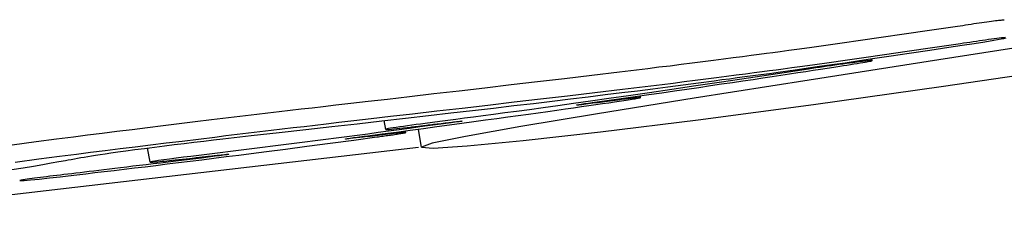
# Model space of a CAD drawing. Units: inches. Extents: x -42.5 to 2.6, y -12.4 to 57.3.
# Drawn here: x -24.5 to -24.4, y 1.6 to 1.6 of the extents above; entities that cross this region are included whole.
import ezdxf

# ---------------------------------------------------------------- set-up
doc = ezdxf.new("R2010")
doc.units = ezdxf.units.IN
doc.header["$MEASUREMENT"] = 0
doc.layers.add('ADC_332TRAD', color=255, linetype='Continuous')

# ---------------------------------------------------------------- blocks, each defined once
blk = doc.blocks.new('332-T-Delivery-C')
at = {"layer": 'ADC_332TRAD', "color": 7}
for p, q in [((2.33155, -0.08831), (2.33134, -0.08831)), ((2.33122, -0.11455), (2.33101, -0.11455)), ((2.33251, -0.13965), (2.33051, -0.13965)), ((2.3325, -0.13998), (2.32877, -0.20667)), ((2.33059, -0.1411), (2.3304, -0.1411)), ((2.32987, -0.14326), (2.32887, -0.14325)), ((2.32899, -0.16987), (2.32738, -0.16987))]:
    blk.add_line(p, q, dxfattribs=at)
at = {"layer": 'ADC_332TRAD', "color": 7, "flags": 128}
for points in [[(2.333, -0.06519), (2.33273, -0.08095), (2.33249, -0.09563), (2.3323, -0.10865), (2.33217, -0.11963), (2.33211, -0.12832), (2.33215, -0.1346), (2.33228, -0.13839), (2.33251, -0.13965), (2.33283, -0.13839), (2.33323, -0.13459), (2.3337, -0.12831), (2.33422, -0.11961), (2.33475, -0.10862), (2.33526, -0.09562), (2.33573, -0.08096), (2.33611, -0.06525)], [(2.32938, -0.07826), (2.32939, -0.07796), (2.3294, -0.07765), (2.3294, -0.07735), (2.32941, -0.07704), (2.32942, -0.07673), (2.32942, -0.07642), (2.32943, -0.07611), (2.32944, -0.07581), (2.32945, -0.07552), (2.32946, -0.07523), (2.32946, -0.07495), (2.32947, -0.07468), (2.32948, -0.07442), (2.32949, -0.07418), (2.3295, -0.07398), (2.32951, -0.07379), (2.32952, -0.07363), (2.32953, -0.07347), (2.32954, -0.07334), (2.32955, -0.07322), (2.32956, -0.07312), (2.32956, -0.07305), (2.32957, -0.073), (2.32958, -0.07298)], [(2.33162, -0.07452), (2.33162, -0.0741), (2.33161, -0.0737), (2.33161, -0.07337), (2.3316, -0.07311)], [(2.33155, -0.07322), (2.33153, -0.07341), (2.33152, -0.07363), (2.33151, -0.07389), (2.33149, -0.07417), (2.33148, -0.07446), (2.33147, -0.07477), (2.33146, -0.07509), (2.33145, -0.07542), (2.33144, -0.07577), (2.33143, -0.07612), (2.33142, -0.07647), (2.33141, -0.07683), (2.33141, -0.07719), (2.3314, -0.07755), (2.33139, -0.07791), (2.33138, -0.07826)], [(2.33076, -0.10612), (2.33079, -0.10525), (2.33083, -0.10438), (2.33086, -0.10352), (2.33089, -0.10265), (2.33093, -0.10176), (2.33096, -0.10085), (2.331, -0.09989), (2.33103, -0.09889), (2.33107, -0.09783), (2.33111, -0.09671), (2.33114, -0.0955), (2.33118, -0.09422), (2.33122, -0.09283), (2.33127, -0.09134), (2.33131, -0.08973), (2.33135, -0.088), (2.3314, -0.08613), (2.33145, -0.08411), (2.3315, -0.08177), (2.33155, -0.0796), (2.33158, -0.07811), (2.33161, -0.07676), (2.33162, -0.07554), (2.33162, -0.07452)], [(2.32814, -0.1132), (2.3282, -0.11195), (2.32827, -0.1107), (2.32832, -0.10945), (2.32838, -0.10822), (2.32843, -0.10701), (2.32849, -0.10582), (2.32853, -0.10468), (2.32858, -0.10359), (2.32862, -0.10255), (2.32866, -0.10157), (2.3287, -0.10066), (2.32873, -0.09984), (2.32876, -0.0991), (2.32879, -0.09829), (2.32883, -0.0973), (2.32887, -0.09611), (2.32892, -0.09472), (2.32897, -0.09312), (2.32903, -0.09128), (2.32909, -0.08921), (2.32916, -0.08688), (2.32923, -0.08428), (2.32931, -0.08142), (2.32938, -0.07826)], [(2.33138, -0.07826), (2.33131, -0.08142), (2.33123, -0.08428), (2.33116, -0.08687), (2.3311, -0.0892), (2.33103, -0.09128), (2.33097, -0.09311), (2.33092, -0.09472), (2.33087, -0.09611), (2.33083, -0.0973), (2.33079, -0.09829), (2.33076, -0.0991), (2.33073, -0.09983), (2.3307, -0.10066), (2.33066, -0.10157), (2.33062, -0.10254), (2.33058, -0.10359), (2.33053, -0.10468), (2.33049, -0.10582), (2.33043, -0.10701), (2.33038, -0.10822), (2.33032, -0.10945), (2.33027, -0.1107), (2.33021, -0.11195), (2.33014, -0.1132)], [(2.33152, -0.08846), (2.33151, -0.08857), (2.3315, -0.08868), (2.33149, -0.0888), (2.33148, -0.08893), (2.33148, -0.08906), (2.33147, -0.08922), (2.33146, -0.08939), (2.33145, -0.08958), (2.33144, -0.08979), (2.33143, -0.09001), (2.33142, -0.09025), (2.33141, -0.09052), (2.33139, -0.09085), (2.33138, -0.09122), (2.33137, -0.09163), (2.33135, -0.09207), (2.33134, -0.09251), (2.33133, -0.09294), (2.33132, -0.09338), (2.33131, -0.09381), (2.3313, -0.09424), (2.33129, -0.09467), (2.33128, -0.0951), (2.33127, -0.09551)], [(2.33155, -0.09199), (2.33155, -0.09158), (2.33156, -0.09118), (2.33156, -0.09078), (2.33157, -0.0904), (2.33157, -0.09003), (2.33158, -0.08968), (2.33158, -0.08938), (2.33158, -0.08913), (2.33158, -0.08894), (2.33157, -0.08878), (2.33157, -0.08866), (2.33157, -0.08856), (2.33157, -0.08848), (2.33156, -0.08842), (2.33156, -0.08838), (2.33156, -0.08835), (2.33155, -0.08833), (2.33155, -0.08831), (2.33155, -0.08831), (2.33154, -0.08831), (2.33154, -0.08833), (2.33153, -0.08836), (2.33153, -0.0884), (2.33152, -0.08846)], [(2.33084, -0.11998), (2.3309, -0.11832), (2.33095, -0.1167), (2.33099, -0.11513), (2.33104, -0.1136), (2.33108, -0.11212), (2.33112, -0.11068), (2.33116, -0.10928), (2.3312, -0.10793), (2.33123, -0.10662), (2.33126, -0.10536), (2.33129, -0.10413), (2.33132, -0.10295), (2.33135, -0.10181), (2.33138, -0.10072), (2.3314, -0.09966), (2.33142, -0.09865), (2.33144, -0.09768), (2.33146, -0.09674), (2.33148, -0.09585), (2.33149, -0.095), (2.33151, -0.09419), (2.33152, -0.09342), (2.33154, -0.09268), (2.33155, -0.09199)], [(2.33127, -0.09551), (2.3312, -0.099), (2.33113, -0.10228), (2.33105, -0.10536), (2.33098, -0.10825), (2.33092, -0.11095), (2.33085, -0.11349), (2.33078, -0.11585), (2.33072, -0.11806), (2.33066, -0.12013), (2.3306, -0.12205), (2.33054, -0.12384), (2.33048, -0.1255), (2.33043, -0.12705), (2.33037, -0.12849), (2.33032, -0.12983), (2.33027, -0.13108), (2.33023, -0.13225), (2.33018, -0.13334), (2.33014, -0.13437), (2.3301, -0.13534), (2.33006, -0.13626), (2.33002, -0.13714), (2.32999, -0.13799), (2.32996, -0.13881)], [(2.32781, -0.1614), (2.328, -0.1582), (2.32819, -0.15509), (2.32836, -0.15207), (2.32854, -0.14914), (2.3287, -0.1463), (2.32886, -0.14354), (2.32902, -0.14086), (2.32916, -0.13827), (2.3293, -0.13576), (2.32944, -0.13333), (2.32957, -0.13097), (2.32969, -0.1287), (2.32981, -0.12649), (2.32992, -0.12436), (2.33003, -0.12231), (2.33013, -0.12032), (2.33022, -0.1184), (2.33031, -0.11654), (2.3304, -0.11476), (2.33047, -0.11303), (2.33055, -0.11134), (2.33062, -0.10962), (2.33069, -0.10788), (2.33076, -0.10612)], [(2.32548, -0.16227), (2.32555, -0.161), (2.32561, -0.15972), (2.32568, -0.15846), (2.32574, -0.15719), (2.32581, -0.15593), (2.32588, -0.15468), (2.32595, -0.15343), (2.32601, -0.15219), (2.32608, -0.15096), (2.32615, -0.14973), (2.32623, -0.1483), (2.32633, -0.14662), (2.32643, -0.14468), (2.32656, -0.14248), (2.3267, -0.14002), (2.32685, -0.13729), (2.32701, -0.13443), (2.32717, -0.13154), (2.32733, -0.1286), (2.32749, -0.12561), (2.32766, -0.12258), (2.32782, -0.1195), (2.32798, -0.11638), (2.32814, -0.1132)], [(2.33014, -0.1132), (2.32998, -0.11638), (2.32982, -0.11951), (2.32966, -0.12258), (2.32949, -0.12561), (2.32933, -0.1286), (2.32917, -0.13154), (2.32901, -0.13444), (2.32885, -0.13729), (2.3287, -0.14002), (2.32856, -0.14248), (2.32844, -0.14468), (2.32833, -0.14662), (2.32823, -0.14831), (2.32815, -0.14973), (2.32808, -0.15096), (2.32802, -0.15219), (2.32795, -0.15343), (2.32788, -0.15468), (2.32781, -0.15593), (2.32775, -0.15719), (2.32768, -0.15846), (2.32761, -0.15973), (2.32755, -0.161), (2.32749, -0.16227)], [(2.33119, -0.11751), (2.33119, -0.11725), (2.3312, -0.11698), (2.33121, -0.11672), (2.33121, -0.11646), (2.33122, -0.11621), (2.33122, -0.11596), (2.33123, -0.11573), (2.33123, -0.11553), (2.33123, -0.11535), (2.33123, -0.11519), (2.33123, -0.11505), (2.33123, -0.11493), (2.33123, -0.11482), (2.33123, -0.11473), (2.33123, -0.11466), (2.33123, -0.1146), (2.33122, -0.11457), (2.33122, -0.11455), (2.33121, -0.11455), (2.33121, -0.11456), (2.3312, -0.11458), (2.3312, -0.11461), (2.33119, -0.11464), (2.33119, -0.11469)], [(2.33119, -0.11469), (2.33118, -0.11473), (2.33118, -0.11477), (2.33118, -0.11482), (2.33117, -0.11486), (2.33117, -0.11491), (2.33116, -0.11497), (2.33116, -0.11503), (2.33115, -0.1151), (2.33115, -0.11518), (2.33114, -0.11526), (2.33114, -0.11534), (2.33113, -0.11542), (2.33113, -0.11551), (2.33112, -0.11561), (2.33112, -0.11571), (2.33111, -0.11583), (2.3311, -0.11596), (2.33109, -0.1161), (2.33109, -0.11624), (2.33108, -0.11639), (2.33107, -0.11654), (2.33106, -0.1167), (2.33106, -0.11686), (2.33105, -0.11703)], [(2.33023, -0.14535), (2.33029, -0.14372), (2.33036, -0.14213), (2.33042, -0.14058), (2.33048, -0.13906), (2.33053, -0.13759), (2.33058, -0.13615), (2.33064, -0.13475), (2.33069, -0.1334), (2.33073, -0.13208), (2.33078, -0.13081), (2.33082, -0.12957), (2.33086, -0.12838), (2.3309, -0.12723), (2.33093, -0.12612), (2.33097, -0.12506), (2.331, -0.12404), (2.33103, -0.12306), (2.33106, -0.12213), (2.33108, -0.12125), (2.33111, -0.12041), (2.33113, -0.11961), (2.33115, -0.11887), (2.33117, -0.11817), (2.33119, -0.11751)], [(2.33105, -0.11703), (2.33105, -0.11708), (2.33105, -0.11713), (2.33104, -0.11719), (2.33104, -0.11724), (2.33104, -0.1173), (2.33104, -0.11735), (2.33103, -0.11741), (2.33103, -0.11746), (2.33103, -0.11752), (2.33103, -0.11757), (2.33102, -0.11763), (2.33102, -0.11768), (2.33102, -0.11774), (2.33102, -0.11779), (2.33101, -0.11785), (2.33101, -0.1179), (2.33101, -0.11796), (2.33101, -0.11802), (2.33101, -0.11807), (2.331, -0.11813), (2.331, -0.11819), (2.331, -0.11824), (2.331, -0.1183), (2.33099, -0.11835)], [(2.33099, -0.11835), (2.33099, -0.11859), (2.33098, -0.11884), (2.33097, -0.1191), (2.33096, -0.11938), (2.33094, -0.11966), (2.33093, -0.11993), (2.33092, -0.12021), (2.33091, -0.12047), (2.3309, -0.12071), (2.33089, -0.12095), (2.33088, -0.12116), (2.33087, -0.12135), (2.33086, -0.12151), (2.33085, -0.12163), (2.33084, -0.12172), (2.33083, -0.12177), (2.33082, -0.12178), (2.33081, -0.12174), (2.33081, -0.12167), (2.33081, -0.12151), (2.33081, -0.12122), (2.33082, -0.12084), (2.33083, -0.12042), (2.33084, -0.11998)], [(2.3303, -0.13637), (2.33031, -0.13619), (2.33032, -0.13601), (2.33033, -0.13582), (2.33034, -0.13564), (2.33035, -0.13547), (2.33036, -0.1353), (2.33037, -0.13514), (2.33038, -0.135), (2.33038, -0.13488), (2.33039, -0.13479), (2.3304, -0.13473), (2.3304, -0.1347), (2.33041, -0.13468), (2.33041, -0.13467), (2.33041, -0.13467), (2.33041, -0.13469), (2.33042, -0.13472), (2.33042, -0.13478), (2.33042, -0.13488), (2.33041, -0.13505), (2.33041, -0.13525), (2.3304, -0.13547), (2.33039, -0.1357), (2.33038, -0.13593)], [(2.33038, -0.13593), (2.33034, -0.1371), (2.3303, -0.13828), (2.33025, -0.13945), (2.33021, -0.14062), (2.33017, -0.1418), (2.33012, -0.14298), (2.33007, -0.14416), (2.33003, -0.14534), (2.32998, -0.14652), (2.32993, -0.1477), (2.32988, -0.14889), (2.32983, -0.15007), (2.32978, -0.15126), (2.32973, -0.15244), (2.32968, -0.15363), (2.32962, -0.15482), (2.32957, -0.15601), (2.32952, -0.1572), (2.32946, -0.15839), (2.32941, -0.15959), (2.32935, -0.16078), (2.32929, -0.16197), (2.32924, -0.16317), (2.32918, -0.16436)], [(2.33009, -0.14044), (2.33009, -0.14032), (2.3301, -0.1402), (2.33011, -0.14009), (2.33011, -0.13997), (2.33012, -0.13985), (2.33013, -0.13973), (2.33013, -0.1396), (2.33014, -0.13947), (2.33015, -0.13933), (2.33016, -0.13918), (2.33016, -0.13903), (2.33017, -0.13886), (2.33018, -0.13869), (2.33019, -0.1385), (2.3302, -0.1383), (2.33021, -0.1381), (2.33022, -0.13789), (2.33023, -0.13768), (2.33025, -0.13747), (2.33026, -0.13726), (2.33027, -0.13704), (2.33028, -0.13682), (2.33029, -0.13659), (2.3303, -0.13637)], [(2.32996, -0.13881), (2.32994, -0.13932), (2.32992, -0.13983), (2.32991, -0.14032), (2.32989, -0.14079), (2.32987, -0.14124), (2.32986, -0.14166), (2.32985, -0.14206), (2.32984, -0.14242), (2.32984, -0.1427), (2.32984, -0.14293), (2.32984, -0.1431), (2.32985, -0.1432), (2.32986, -0.14325), (2.32987, -0.14324), (2.32989, -0.14318), (2.32991, -0.14305), (2.32993, -0.14287), (2.32995, -0.14263), (2.32997, -0.14235), (2.32999, -0.14202), (2.33002, -0.14167), (2.33004, -0.14128), (2.33006, -0.14087), (2.33009, -0.14044)], [(2.33051, -0.13965), (2.3305, -0.13965), (2.3305, -0.13965), (2.3305, -0.13965), (2.3305, -0.13965), (2.33049, -0.13965), (2.33049, -0.13965), (2.33049, -0.13965), (2.33049, -0.13965), (2.33049, -0.13965), (2.33048, -0.13964), (2.33048, -0.13964), (2.33048, -0.13964), (2.33048, -0.13964), (2.33048, -0.13964), (2.33047, -0.13963), (2.33047, -0.13963), (2.33047, -0.13963), (2.33047, -0.13963), (2.33047, -0.13962), (2.33046, -0.13962), (2.33046, -0.13962), (2.33046, -0.13961), (2.33046, -0.13961), (2.33045, -0.13961)], [(2.33058, -0.14114), (2.33057, -0.14117), (2.33057, -0.1412), (2.33056, -0.14123), (2.33056, -0.14126), (2.33056, -0.1413), (2.33055, -0.14135), (2.33054, -0.1414), (2.33054, -0.14146), (2.33053, -0.14154), (2.33053, -0.14162), (2.33052, -0.14171), (2.33051, -0.14181), (2.3305, -0.14192), (2.3305, -0.14203), (2.33049, -0.14215), (2.33048, -0.14227), (2.33047, -0.14239), (2.33047, -0.14252), (2.33046, -0.14266), (2.33045, -0.14279), (2.33044, -0.14293), (2.33044, -0.14308), (2.33043, -0.14322), (2.33042, -0.14337)], [(2.33053, -0.14437), (2.33053, -0.1442), (2.33054, -0.14403), (2.33054, -0.14385), (2.33055, -0.14368), (2.33056, -0.14351), (2.33056, -0.14334), (2.33057, -0.14318), (2.33057, -0.14301), (2.33058, -0.14285), (2.33058, -0.14269), (2.33059, -0.14254), (2.33059, -0.14238), (2.33059, -0.14223), (2.3306, -0.14209), (2.3306, -0.14194), (2.3306, -0.14179), (2.33061, -0.14166), (2.33061, -0.14153), (2.33061, -0.14141), (2.33061, -0.14129), (2.3306, -0.14119), (2.3306, -0.14112), (2.33059, -0.1411), (2.33058, -0.14114)], [(2.33042, -0.14337), (2.33041, -0.1435), (2.33041, -0.14363), (2.3304, -0.14376), (2.33039, -0.14389), (2.33039, -0.14402), (2.33038, -0.14413), (2.33038, -0.14423), (2.33037, -0.14432), (2.33037, -0.1444), (2.33036, -0.14449), (2.33036, -0.14457), (2.33035, -0.14465), (2.33035, -0.14474), (2.33035, -0.14482), (2.33034, -0.14489), (2.33034, -0.14496), (2.33033, -0.14503), (2.33033, -0.14509), (2.33033, -0.14515), (2.33032, -0.14521), (2.33032, -0.14527), (2.33032, -0.14533), (2.33031, -0.14539), (2.33031, -0.14545)], [(2.32888, -0.18007), (2.32893, -0.17914), (2.32898, -0.17818), (2.32904, -0.17718), (2.32909, -0.17615), (2.32915, -0.17509), (2.32921, -0.17399), (2.32927, -0.17286), (2.32933, -0.17169), (2.32939, -0.1705), (2.32945, -0.16928), (2.32951, -0.16802), (2.32957, -0.16675), (2.32964, -0.16544), (2.3297, -0.16411), (2.32977, -0.16275), (2.32983, -0.16137), (2.32989, -0.15996), (2.32996, -0.15854), (2.33003, -0.15683), (2.33012, -0.1547), (2.33023, -0.15227), (2.33033, -0.14966), (2.33043, -0.14699), (2.33053, -0.14437)], [(2.33031, -0.14545), (2.33029, -0.14588), (2.33027, -0.14629), (2.33025, -0.14668), (2.33023, -0.14702), (2.33021, -0.14733), (2.33019, -0.14759), (2.33018, -0.14776), (2.33017, -0.14784), (2.33016, -0.14788), (2.33015, -0.14788), (2.33015, -0.14784), (2.33015, -0.14777), (2.33015, -0.14765), (2.33015, -0.14751), (2.33015, -0.14735), (2.33016, -0.14716), (2.33016, -0.14696), (2.33017, -0.14674), (2.33018, -0.14652), (2.33019, -0.14628), (2.3302, -0.14604), (2.33021, -0.14581), (2.33022, -0.14557), (2.33023, -0.14535)], [(2.32718, -0.17917), (2.32718, -0.17884), (2.32718, -0.1785), (2.32718, -0.17815), (2.32717, -0.1778), (2.32717, -0.17743), (2.32718, -0.17704), (2.32718, -0.17663), (2.32718, -0.1762), (2.32719, -0.17574), (2.3272, -0.17524), (2.32721, -0.17467), (2.32723, -0.17401), (2.32725, -0.17324), (2.32728, -0.17234), (2.32732, -0.17131), (2.32737, -0.17023), (2.32742, -0.16911), (2.32747, -0.16798), (2.32752, -0.16686), (2.32757, -0.16576), (2.32763, -0.16465), (2.32769, -0.16355), (2.32775, -0.16247), (2.32781, -0.1614)], [(2.32952, -0.1623), (2.32953, -0.16209), (2.32954, -0.16188), (2.32956, -0.16168), (2.32957, -0.1615), (2.32958, -0.16133), (2.3296, -0.1612), (2.32961, -0.16109), (2.32961, -0.16104), (2.32962, -0.16102), (2.32962, -0.16102), (2.32962, -0.16104), (2.32962, -0.16108), (2.32963, -0.16113), (2.32963, -0.1612), (2.32962, -0.16128), (2.32962, -0.16137), (2.32962, -0.16149), (2.32962, -0.16166), (2.32961, -0.16186), (2.3296, -0.16209), (2.32959, -0.16233), (2.32958, -0.16258), (2.32957, -0.16284), (2.32955, -0.16309)], [(2.32446, -0.18474), (2.32456, -0.18205), (2.32465, -0.17973), (2.32473, -0.17783), (2.3248, -0.17623), (2.32488, -0.1746), (2.32496, -0.17293), (2.32504, -0.17122), (2.32513, -0.16949), (2.32522, -0.16772), (2.3253, -0.16593), (2.32539, -0.16411), (2.32548, -0.16227)], [(2.32749, -0.16227), (2.3274, -0.16411), (2.32731, -0.16593), (2.32722, -0.16772), (2.32713, -0.16949), (2.32704, -0.17123), (2.32696, -0.17293), (2.32688, -0.1746), (2.32681, -0.17624), (2.32674, -0.17784), (2.32665, -0.17974), (2.32656, -0.18206), (2.32647, -0.18474)], [(2.32922, -0.16707), (2.32925, -0.16665), (2.32928, -0.16623), (2.3293, -0.16582), (2.32932, -0.16545), (2.32934, -0.16514), (2.32936, -0.16489), (2.32937, -0.16468), (2.32938, -0.1645), (2.32939, -0.16433), (2.3294, -0.16418), (2.32941, -0.16402), (2.32942, -0.16387), (2.32943, -0.16374), (2.32944, -0.16361), (2.32944, -0.16348), (2.32945, -0.16336), (2.32946, -0.16322), (2.32947, -0.16309), (2.32948, -0.16295), (2.32948, -0.16281), (2.32949, -0.16268), (2.3295, -0.16255), (2.32951, -0.16242), (2.32952, -0.1623)], [(2.32955, -0.16309), (2.32951, -0.16412), (2.32946, -0.16511), (2.32941, -0.16607), (2.32937, -0.16699), (2.32932, -0.16788), (2.32928, -0.16873), (2.32924, -0.16955), (2.3292, -0.17034), (2.32916, -0.1711), (2.32912, -0.17184), (2.32909, -0.17254), (2.32905, -0.17322), (2.32902, -0.17387), (2.32899, -0.17449), (2.32896, -0.1751), (2.32893, -0.17567), (2.3289, -0.17623), (2.32887, -0.17677), (2.32884, -0.17728), (2.32882, -0.17778), (2.32879, -0.17826), (2.32877, -0.17872), (2.32874, -0.17917), (2.32872, -0.1796)], [(2.32918, -0.16436), (2.32913, -0.16525), (2.32909, -0.1661), (2.32905, -0.1669), (2.32902, -0.16765), (2.32899, -0.16832), (2.32898, -0.1689), (2.32897, -0.16931), (2.32897, -0.16958), (2.32897, -0.16976), (2.32898, -0.16986), (2.32899, -0.16986), (2.32901, -0.16979), (2.32902, -0.16969), (2.32904, -0.16956), (2.32905, -0.1694), (2.32907, -0.16921), (2.32909, -0.169), (2.32911, -0.16877), (2.32912, -0.16852), (2.32914, -0.16826), (2.32916, -0.16798), (2.32918, -0.16769), (2.3292, -0.16739), (2.32922, -0.16707)], [(2.32718, -0.18526), (2.32719, -0.18396), (2.3272, -0.18278), (2.3272, -0.18172), (2.32719, -0.18077), (2.32719, -0.17993), (2.32718, -0.17917)], [(2.32872, -0.1796), (2.3287, -0.18), (2.32868, -0.1804), (2.32866, -0.1808), (2.32864, -0.18118), (2.32862, -0.18155), (2.3286, -0.18191), (2.32859, -0.18225), (2.32857, -0.18258), (2.32856, -0.1829), (2.32855, -0.18319), (2.32853, -0.18347), (2.32853, -0.18373), (2.32852, -0.18397), (2.32851, -0.18422), (2.32851, -0.18443), (2.32852, -0.18456), (2.32853, -0.18459), (2.32855, -0.18453), (2.32857, -0.18437), (2.3286, -0.18408), (2.32866, -0.18339), (2.32874, -0.1824), (2.32881, -0.18127), (2.32888, -0.18007)]]:
    blk.add_lwpolyline(points, dxfattribs=at)

msp = doc.modelspace()

# ---------------------------------------------------------------- block references
at = {"layer": 'ADC_332TRAD', "color": 7, "rotation": 279.7862952398775}
msp.add_blockref('332-T-Delivery-C', (-24.6957, 3.88874), dxfattribs=at)

doc.saveas('drawing.dxf')
